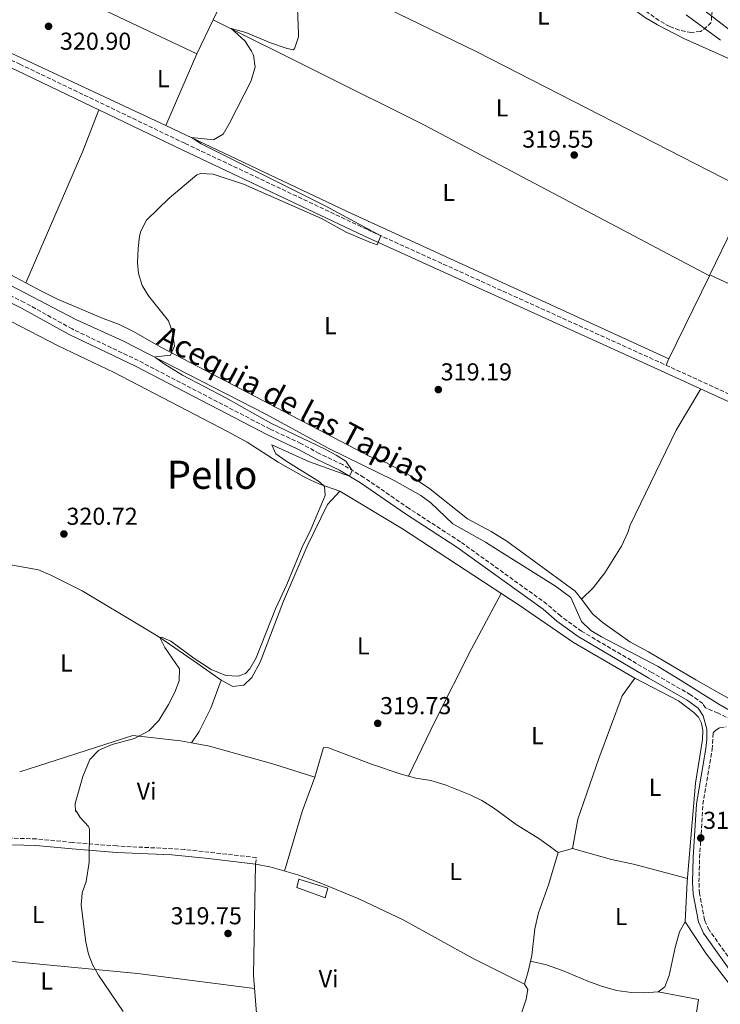
# Model space of a CAD drawing. Units: metres. Extents: x 594055 to 597507, y 4710563 to 4712921.
# Drawn here: x 596050 to 596337, y 4711194 to 4711596 of the extents above; entities that cross this region are included whole.
import ezdxf
from ezdxf.enums import TextEntityAlignment as Align

# ---------------------------------------------------------------- set-up
doc = ezdxf.new("R2010")
doc.units = ezdxf.units.M
doc.header["$MEASUREMENT"] = 0
doc.linetypes.add('DGN Style 3', pattern=[2.435890702152634, 1.739921930109024, -0.6959687720436097])
for name, color, linetype, lineweight in [('Acequia sin especificar', 4, 'Continuous', 0), ('Camino', 7, 'DGN Style 3', 0), ('Cauce permanente', 151, 'Continuous', 13), ('Cauce permanente (área)', 142, 'Continuous', 13), ('Chamizo-cobertizo', 1, 'Continuous', 0), ('Cota de punto acotado terreno', 7, 'Continuous', 0), ('Curva de nivel intermedia', 30, 'Continuous', 0), ('Embalse', 142, 'Continuous', 13), ('Etiqueta de uso rústico', 92, 'Continuous', 0), ('Línea de cambio de uso (parcela vista)', 92, 'Continuous', 0), ('Margen derecho', 7, 'Continuous', 0), ('Punto acotado terreno (símbolo)', 7, 'Continuous', 0), ('Texto de Canal-acequia (área)', 4, 'Continuous', 0), ('Texto de Área (paraje) menor', 7, 'Continuous', 0), ('Zona arbolada', 92, 'DGN Style 3', 0)]:
    doc.layers.add(name, color=color, linetype=linetype, lineweight=lineweight)
doc.styles.add('Style-Arial', font='arial.ttf')

# ---------------------------------------------------------------- blocks, each defined once
blk = doc.blocks.new('5PATER')
at = {"layer": 'Embalse', "linetype": 'Continuous', "lineweight": 0}
h = blk.add_hatch(color=51, dxfattribs=at)
edge = h.paths.add_edge_path()
edge.add_ellipse((0, 0), major_axis=(-0.1095731443231308, -0.1110710700762829), ratio=0.9994222409660317, start_angle=0, end_angle=360)

msp = doc.modelspace()

# ---------------------------------------------------------------- linework, layer by layer
at = {"layer": 'Acequia sin especificar', "color": 4, "linetype": 'Continuous', "lineweight": 0, "extrusion": (-0.02451858562080689, -0.05896280024693844, 0.9979590307954506), "elevation": -292105.718374371, "flags": 128}
msp.add_lwpolyline([(-1258619.558252749, 4570017.558926776), (-1258523.559824157, 4570010.981776344), (-1258392.049237854, 4569998.767068396)], dxfattribs=at)
at = {"layer": 'Acequia sin especificar', "color": 4, "linetype": 'Continuous', "lineweight": 0, "extrusion": (0.002796176752523419, 0.005729537222226536, 0.9999796766928756), "elevation": 28980.94287513305, "flags": 128}
msp.add_lwpolyline([(596329.1171559059, 4711403.275267227), (596345.6277624543, 4711437.105822519)], dxfattribs=at)
at = {"layer": 'Acequia sin especificar', "color": 4, "linetype": 'Continuous', "lineweight": 0, "extrusion": (0.0571721832654307, 0.1172029755823595, 0.9914609442511112), "elevation": 586610.6099828909, "flags": 128}
msp.add_lwpolyline([(1529664.741876146, -4457553.005968094), (1529664.741876146, -4457553.466076776)], dxfattribs=at)
at = {"layer": 'Acequia sin especificar', "color": 4, "linetype": 'Continuous', "lineweight": 0, "extrusion": (0.002355827086392624, -0.00757026990174377, 0.9999685700522561), "elevation": -33943.5901459502, "flags": 128}
msp.add_lwpolyline([(596329.9339742236, 4711370.031715923), (596513.2260099374, 4711284.40926242), (596496.8766207258, 4711247.618208176)], dxfattribs=at)
at = {"layer": 'Acequia sin especificar', "color": 4, "linetype": 'Continuous', "lineweight": 0}
for points in [[(596129.2699999996, 4711596.25, 320.0899999999965), (596144.6699999999, 4711628.050000001, 320.1499999999942), (596237.0300000003, 4711583.17, 319.7299999999959), (596348.8499999996, 4711525.82, 318.5899999999965)], [(596029.8300000001, 4711590.289999999, 321.7899999999936), (596049.1900000004, 4711617.01, 320.9900000000052), (596122.5099999999, 4711582.289999999, 320.5099999999948), (596129.2699999996, 4711596.25, 320.0899999999965)], [(596029.8300000001, 4711590.289999999, 321.7899999999936), (596109.9100000003, 4711553.01, 320.2299999999959), (596184.0300000003, 4711517.890000001, 319.3899999999995), (596315.5499999998, 4711457.57, 318.7299999999959), (596332.1399999997, 4711491.58, 318.8899999999995)], [(596040.1100000005, 4711490.850000001, 320.9900000000052), (596073.0700000003, 4711473.730000001, 320.929999999993), (596092.2699999996, 4711465.01, 320.8099999999977), (596151.0300000003, 4711434.850000001, 320.0899999999965), (596176.1900000004, 4711421.01, 319.9700000000012), (596203.2300000006, 4711407.810000001, 319.6699999999983), (596214.1900000004, 4711401.730000001, 319.5500000000029), (596218.2300000006, 4711398.77, 319.3699999999953), (596227.2300000006, 4711390.130000001, 319.25), (596240.5499999998, 4711382.609999999, 318.9499999999971), (596246.2300000006, 4711379.09, 318.9499999999971), (596269.1500000004, 4711364.609999999, 318.9499999999971), (596275.5099999999, 4711359.970000001, 318.5899999999965), (596279.8300000001, 4711350.130000001, 318.4700000000012), (596283.6299999999, 4711346.529999999, 318.4700000000012), (596288.0300000003, 4711343.890000001, 318.4700000000012), (596311.1900000004, 4711331.730000001, 318.4100000000035), (596320.3499999996, 4711326.210000001, 318.3500000000058), (596336.0300000003, 4711316.369999999, 317.8099999999977), (596371.79, 4711295.730000001, 317.6900000000023)], [(596040.1900000004, 4711374.449999999, 320.6300000000047), (596057.75, 4711371.25, 320.6300000000047), (596062.8300000001, 4711369.09, 320.6300000000047), (596075.6699999999, 4711362.77, 320.6300000000047), (596101.1100000005, 4711347.49, 320.4499999999971), (596107.3899999997, 4711343.65, 320.3899999999995), (596122.8300000001, 4711333.01, 320.3899999999995), (596132.4699999997, 4711326.130000001, 320.0299999999988), (596137.3099999996, 4711323.65, 319.7899999999936), (596141.79, 4711324.210000001, 319.6699999999983), (596145.0700000003, 4711327.25, 319.5500000000029), (596148.3899999997, 4711333.49, 319.6100000000006), (596157.9900000002, 4711358.529999999, 319.4900000000052), (596167.6299999999, 4711381.01, 319.3699999999953), (596175.9900000002, 4711398.050000001, 319.1900000000023), (596181.0700000003, 4711403.49, 319.25), (596206.6299999999, 4711388.050000001, 319.1300000000047), (596254.3499999996, 4711356.850000001, 319.0099999999948), (596276.5899999999, 4711341.65, 318.8899999999995), (596301.5899999999, 4711327.01, 318.5899999999965), (596319.5499999998, 4711317.730000001, 318.2899999999936), (596325.79, 4711313.01, 318.0500000000029), (596327.6699999999, 4711311.01, 317.9900000000052), (596328.9100000003, 4711308.609999999, 317.929999999993), (596329.4699999997, 4711305.57, 317.929999999993), (596329.3499999996, 4711301.970000001, 317.929999999993), (596326.4299999997, 4711284.130000001, 317.8699999999953), (596323.0199999996, 4711243.810000001, 317.5099999999948), (596322.2199999997, 4711227.41, 317.2700000000041), (596330.9800000006, 4711214.210000001, 317.0299999999988), (596344.5800000001, 4711196.369999999, 317.0299999999988)], [(596146.9000000004, 4711173.33, 319.5399999999936), (596147.7400000002, 4711175.01, 319.5399999999936), (596147.1399999997, 4711188.289999999, 319.5399999999936), (596145.7000000002, 4711205.57, 319.5399999999936), (596146.5499999998, 4711251.01, 319.5399999999936), (596152.3499999996, 4711249.810000001, 319.6000000000058), (596163.9100000003, 4711246.529999999, 319.6000000000058), (596172.5800000001, 4711243.41, 319.6000000000058), (596188.8600000005, 4711236.77, 319.4199999999983), (596206.8600000005, 4711228.130000001, 319.0599999999977), (596235.5800000001, 4711212.369999999, 319), (596256.54, 4711201.890000001, 318.7599999999948), (596257.9400000004, 4711199.65, 318.6999999999971), (596257.2199999997, 4711195.730000001, 318.6399999999995), (596255.3399999999, 4711189.970000001, 318.6399999999995), (596251.9000000004, 4711181.09, 318.6399999999995), (596249.1399999997, 4711175.41, 318.6199999999953)]]:
    msp.add_polyline3d(points, dxfattribs=at)
at = {"layer": 'Camino', "color": 7, "linetype": 'DGN Style 3', "lineweight": 0}
for points in [[(595810.449999999, 4711587.710000001, 323.8300000000019), (595811.39, 4711587.730000001, 324.3699999999955), (595815.390000001, 4711589.01, 324.429999999993), (595824.4300000002, 4711593.810000001, 324.6100000000005), (595828.449999999, 4711596.790000002, 324.6300000000048), (595846.7100000003, 4711611.890000001, 324.1300000000047), (595862.1199999996, 4711623.710000001, 323.7899999999937), (595871.350000001, 4711629.730000002, 323.6499999999943), (595875.9200000019, 4711631.76, 323.6600000000035), (595883.6700000013, 4711633.800000003, 323.5899999999965), (595888.1900000009, 4711634.450000001, 323.5299999999989), (595902.4299999991, 4711635.250000001, 323.4100000000035), (595912.629999998, 4711636.130000002, 323.1100000000007), (595921.229999999, 4711635.890000002, 323.1100000000007), (595926.1399999998, 4711634.870000001, 323.0000000000002), (595930.8599999984, 4711633.180000001, 322.8699999999953), (595982.4299999983, 4711609.41, 322.570000000007), (596050.1599999988, 4711578.090000001, 321.6100000000006), (596117.7699999985, 4711545.650000001, 320.729999999996), (596192.2800000005, 4711510.430000001, 320.1100000000005), (596312.1099999986, 4711456.050000002, 319.3899999999994), (596353.0300000003, 4711437.340000001, 318.6199999999953)], [(596347.760000002, 4711306.720000002, 317.979999999996), (596335.7099999998, 4711312.770000001, 317.9199999999982), (596330.6099999992, 4711314.84, 317.979999999996), (596329.4699999993, 4711316.600000001, 318.0399999999936), (596324.449999999, 4711320.24, 318.2200000000011), (596308.6499999985, 4711329.320000002, 318.7899999999937), (596279.8700000006, 4711346.220000002, 318.8200000000071), (596271.3299999977, 4711352.410000001, 318.8200000000071), (596265.7300000008, 4711357.300000002, 318.9400000000024), (596230.3700000002, 4711382.78, 319.6600000000036), (596209.3599999995, 4711396.380000002, 319.7799999999989), (596190.8900000004, 4711409.080000003, 320.0299999999989), (596182.1399999995, 4711414.350000001, 320.020000000004), (596172.6199999999, 4711418.86, 320.0800000000019), (596165.0899999995, 4711423.020000001, 320.1999999999972), (596152.579999997, 4711428.800000001, 320.1999999999972), (596098.5799999973, 4711456.890000002, 320.7500000000001), (596071.5499999995, 4711469.810000001, 320.8600000000005), (596052.0000000006, 4711480.690000001, 321.1600000000034), (596019.3799999983, 4711496.570000002, 321.5899999999966)], [(596346.8099999975, 4711203.390000002, 317.6600000000034), (596331.9899999984, 4711224.069999999, 317.5500000000029), (596330.1700000011, 4711228.119999999, 317.4999999999999), (596328.109999998, 4711238.950000001, 317.3800000000046), (596327.8900000012, 4711243.67, 317.3500000000059), (596328.1499999983, 4711253.529999999, 317.3800000000046), (596329.4899999971, 4711275.350000001, 317.6300000000048), (596333.249999999, 4711297.930000001, 317.8600000000006), (596333.6800000003, 4711304.609999999, 317.979999999996), (596334.7499999988, 4711305.810000002, 317.9199999999982), (596336.4699999976, 4711306.770000001, 317.9199999999982), (596338.9899999988, 4711307.090000001, 317.979999999996)], [(596146.550000001, 4711251.01, 319.7100000000065), (596146.8700000006, 4711253.650000002, 319.7100000000065), (596117.5399999983, 4711256.990000002, 319.5800000000018), (596089.7899999986, 4711258.390000001, 319.8300000000017), (596071.7399999973, 4711259.820000002, 320.4299999999931), (596056.9400000003, 4711261.27, 320.4499999999971), (596041.9099999988, 4711261.689999999, 320.5800000000017), (596031.1000000016, 4711262.51, 320.6399999999995), (596001.3500000014, 4711265.660000001, 320.7400000000052), (595954.6099999994, 4711271.970000002, 321.1300000000048), (595948.23, 4711272.560000001, 321.1600000000034), (595938.23, 4711272.380000001, 321.8099999999979)]]:
    msp.add_polyline3d(points, dxfattribs=at)
at = {"layer": 'Cauce permanente', "color": 151, "linetype": 'Continuous', "lineweight": 13}
msp.add_polyline3d([(596344.5099999999, 4711589.01, 312.820000000007), (596314.9800000006, 4711611.789999999, 312.820000000007)], dxfattribs=at)
at = {"layer": 'Cauce permanente (área)', "color": 142, "linetype": 'Continuous', "lineweight": 13, "elevation": 312.8200000000065, "flags": 128}
msp.add_lwpolyline([(596314.9800000006, 4711611.789999999), (596344.5099999999, 4711589.01)], dxfattribs=at)
at = {"layer": 'Chamizo-cobertizo', "color": 1, "linetype": 'Continuous', "lineweight": 0}
msp.add_polyline3d([(596176.1799999997, 4711241.09, 321.5200000000041), (596175.0599999996, 4711237.17, 321.4600000000065), (596163.4600000001, 4711241.41, 321.6999999999971), (596164.3099999996, 4711244.77, 321.5800000000018)], close=True, dxfattribs=at)
msp.add_polyline3d([(596175.0599999996, 4711237.17, 321.4600000000065), (596163.4600000001, 4711241.41, 321.6999999999971), (596164.3099999996, 4711244.77, 321.5800000000018), (596176.1799999997, 4711241.09, 321.5200000000041), (596175.0599999996, 4711237.17, 321.4600000000065)], dxfattribs=at)
at = {"layer": 'Curva de nivel intermedia', "color": 30, "linetype": 'Continuous', "lineweight": 0, "flags": 128}
for points, elevation in [([(596115.5100000009, 4711330.770000001), (596109.4400000002, 4711339.489999999), (596107.3900000006, 4711343.649999999), (596108.040000001, 4711343.740000002), (596111.860000001, 4711342.119999998), (596121.2700000011, 4711335.249999999), (596128.35, 4711330.529999998), (596134.3899999993, 4711328.109999998), (596139.3899999994, 4711327.810000001), (596142.5099999999, 4711328.929999998), (596144.2500000009, 4711330.849999999), (596146.8300000003, 4711335.31), (596154.6700000013, 4711355.42), (596159.3600000008, 4711365.359999999), (596165.5900000002, 4711380.529999999), (596169.1100000006, 4711387.81), (596174.9900000015, 4711401.730000001), (596174.7099999997, 4711405.329999999), (596172.7400000006, 4711407.24), (596158.9200000004, 4711415.850000001), (596154.8700000005, 4711418.77), (596153.2300000018, 4711422.369999997), (596168.6300000001, 4711415.49), (596184.9100000011, 4711409.569999999), (596186.1200000005, 4711411.949999999), (596183.4699999995, 4711415.81), (596179.5700000012, 4711418.239999999), (596175.0899999997, 4711420.67), (596152.7900000016, 4711431.329999999), (596134.4699999997, 4711441.659999999), (596116.7100000012, 4711450.849999999), (596109.6100000001, 4711455.29), (596105.8000000013, 4711458.07), (596105.7099999997, 4711458.399999999), (596111.7900000017, 4711459.09), (596113.4300000002, 4711462.769999999), (596112.6499999999, 4711468.490000002), (596110.9900000015, 4711473.17), (596102.7600000015, 4711483.289999997), (596100.2000000001, 4711487.630000001), (596098.7100000014, 4711492.449999999), (596098.3100000012, 4711496.810000001), (596098.5300000003, 4711502.759999998), (596099.1500000017, 4711507.73), (596099.620000001, 4711509.849999999), (596101.9099999999, 4711514.289999999), (596111.280000002, 4711523.230000001), (596122.5899999999, 4711532.770000001), (596124.0899999996, 4711533.430000001), (596129.1900000003, 4711533.09), (596141.5900000011, 4711529.010000001), (596173.5900000001, 4711514.929999999), (596183.8700000017, 4711509.32), (596193.2700000008, 4711505.250000001), (596196.2700000004, 4711504.210000001), (596197.8400000016, 4711507.91), (596175.0300000017, 4711520.13), (596124.3100000009, 4711545.570000002), (596120.3400000012, 4711548.07), (596129.3899999993, 4711547.17), (596133.3099999997, 4711549.489999999), (596135.9100000014, 4711553.970000001), (596144.6300000009, 4711571.060000001), (596146.380000001, 4711576.800000001), (596145.7100000005, 4711581.81), (596144.9200000014, 4711583.449999998), (596142.1100000018, 4711587.57), (596136.5199999994, 4711592.630000001), (596142.6000000014, 4711591.05), (596152.6700000009, 4711586.850000001), (596159.0299999999, 4711584.689999999), (596161.8700000008, 4711583.970000002), (596162.5300000003, 4711584.349999999), (596164.0700000003, 4711589.329999999), (596164.0900000005, 4711590.569999999), (596163.63, 4711604.340000001)], 319.9999999999999), ([(596336.6300000007, 4711587.890000001), (596322.5900000016, 4711598.209999999)], 315.0000000000001), ([(596092.4599999996, 4711190.77), (596082.35, 4711205.570000002), (596079.9400000003, 4711209.970000001), (596078.2999999997, 4711214.21), (596077.2200000001, 4711219.09), (596075.2000000017, 4711234.179999999), (596075.6300000009, 4711239.189999998), (596077.3499999997, 4711243.890000001), (596078.4699999995, 4711251.73), (596078.7100000009, 4711265.25), (596078.2900000007, 4711266.350000001), (596074.7900000005, 4711270.050000002), (596073.1900000002, 4711272.77), (596072.9500000009, 4711272.529999998), (596072.8000000011, 4711275.720000001), (596075.9500000007, 4711286.849999999), (596078.8499999995, 4711293.809999999), (596082.35, 4711297.41), (596083.3700000013, 4711298.009999999), (596087.9900000015, 4711299.890000001), (596097.0300000005, 4711302.289999999), (596102.9100000013, 4711305.409999999), (596107.070000001, 4711309.730000001), (596110.9600000002, 4711316.230000001), (596113.5199999994, 4711321.3), (596115.3099999998, 4711325.970000001), (596115.5100000009, 4711330.770000001)], 319.9999999999999)]:
    msp.add_lwpolyline(points, dxfattribs=dict(at, elevation=elevation))
at = {"layer": 'Línea de cambio de uso (parcela vista)', "color": 92, "linetype": 'Continuous', "lineweight": 0, "extrusion": (0.001488063604104122, 0.003457976375266072, 0.9999929140079435), "elevation": 17500.17618810375, "flags": 128}
msp.add_lwpolyline([(596121.3729533812, 4711549.944304636), (596108.7727887633, 4711520.664129576)], dxfattribs=at)
at = {"layer": 'Línea de cambio de uso (parcela vista)', "color": 92, "linetype": 'Continuous', "lineweight": 0, "extrusion": (0.1236773778785825, -0.0553351542777555, 0.9907784449119468), "elevation": -186674.7333718151, "flags": 128}
msp.add_lwpolyline([(4544163.302148174, 1367420.344217845), (4544145.180338001, 1367419.458556483), (4544086.535302942, 1367418.794310461)], dxfattribs=at)
at = {"layer": 'Línea de cambio de uso (parcela vista)', "color": 92, "linetype": 'Continuous', "lineweight": 0, "flags": 128}
for points, elevation in [([(596315.5499999998, 4711457.57), (596314.4100000003, 4711454.99)], 318.5899999999965), ([(596120.4299999997, 4711300.57), (596120.4321999997, 4711300.573200001)], 320.070000000007), ([(596276.2199999997, 4711257.33), (596270.3399999999, 4711255.730000001)], 318.3300000000018)]:
    msp.add_lwpolyline(points, dxfattribs=dict(at, elevation=elevation))
at = {"layer": 'Línea de cambio de uso (parcela vista)', "color": 92, "linetype": 'Continuous', "lineweight": 0, "extrusion": (0.002491320724540229, -0.007741846121971296, 0.9999669280229578), "elevation": -34669.1193517947, "flags": 128}
msp.add_lwpolyline([(596117.7850580185, 4711173.357188623), (596113.1828145017, 4711174.194054388), (596093.7027254741, 4711176.354078434), (596047.4628689822, 4711161.473632488)], dxfattribs=at)
at = {"layer": 'Línea de cambio de uso (parcela vista)', "color": 92, "linetype": 'Continuous', "lineweight": 0, "extrusion": (-0.0344493278321976, 0.01269703797290788, 0.999325787237888), "elevation": 39601.13684983287, "flags": 128}
msp.add_lwpolyline([(-4626720.751226412, -1069182.141055748), (-4626746.175170233, -1069183.775277482), (-4626761.09581365, -1069183.775277482)], dxfattribs=at)
at = {"layer": 'Línea de cambio de uso (parcela vista)', "color": 92, "linetype": 'Continuous', "lineweight": 0}
for points in [[(595891.1500000004, 4711620.050000001, 322.9100000000035), (595896.75, 4711604.930000001, 323.0299999999988), (595902.2300000006, 4711585.57, 323.0899999999965), (595906.3499999996, 4711574.210000001, 323.0899999999965), (595911.2699999996, 4711562.609999999, 322.9100000000035), (595913.6699999999, 4711558.050000001, 322.8500000000058), (595917.0300000003, 4711553.49, 322.8500000000058), (595918.2300000006, 4711552.850000001, 322.8500000000058), (595935.5899999999, 4711547.65, 322.6100000000006), (595962.5899999999, 4711537.970000001, 322.3699999999953), (595968.7100000001, 4711535.09, 322.070000000007), (595983.8300000001, 4711528.930000001, 321.8300000000018), (595989.75, 4711525.57, 321.8300000000018), (595995.1100000005, 4711522.050000001, 321.7700000000041), (596006.2699999996, 4711516.449999999, 321.2899999999936), (596026.4699999997, 4711502.77, 321.2899999999936), (596040.2699999996, 4711495.17, 321.3500000000058), (596052.5599999996, 4711488.649900001, 320.9618999999948)], [(596296.75, 4711605.890000001, 318.7700000000041), (596300.4299999997, 4711601.17, 318.9499999999971), (596305.6299999999, 4711597.33, 319.0099999999948), (596310.8700000001, 4711594.130000001, 318.9499999999971), (596321.75, 4711588.609999999, 318.9499999999971), (596352.1900000004, 4711574.930000001, 318.6499999999942), (596358.1500000004, 4711571.57, 318.6499999999942), (596361.6699999999, 4711567.41, 318.7100000000065), (596362.1100000005, 4711563.41, 318.8300000000018), (596361.3499999996, 4711556.529999999, 318.8300000000018), (596357.6699999999, 4711543.890000001, 318.7700000000041)], [(596181.0700000003, 4711403.49, 320.3699999999953), (596172.4699999997, 4711406.449999999, 320.25), (596167.1500000004, 4711408.930000001, 320.1300000000047), (596155.79, 4711415.33, 320.1300000000047), (596143.1100000005, 4711423.49, 320.25), (596135.1500000004, 4711427.890000001, 320.25), (596088.75, 4711451.970000001, 320.429999999993), (596065.9100000003, 4711462.850000001, 320.429999999993), (596030.9500000002, 4711480.850000001, 320.4900000000052), (595999.2300000006, 4711495.09, 320.7299999999959), (595987.1500000004, 4711499.970000001, 320.7299999999959), (595981.0300000003, 4711501.57, 320.7299999999959), (595969.75, 4711501.890000001, 320.6699999999983)], [(596052.5599999996, 4711488.649900001, 320.9618999999948), (596059.2699999996, 4711485.09, 320.75), (596065.5899999999, 4711482.050000001, 320.75), (596084.3099999996, 4711474.050000001, 320.2700000000041), (596090.5099999999, 4711471.730000001, 320.2100000000065), (596096.4299999997, 4711468.850000001, 320.1499999999942), (596108.0700000003, 4711462.210000001, 320.1499999999942), (596193.2300000006, 4711417.65, 319.429999999993), (596199.8300000001, 4711415.17, 319.3699999999953), (596209.9500000002, 4711409.730000001, 319.3699999999953), (596217.8700000001, 4711404.369999999, 319.3099999999977), (596233.1900000004, 4711392.130000001, 319.3099999999977), (596242.8700000001, 4711387.01, 319.1300000000047), (596249.2699999996, 4711383.01, 319.1300000000047), (596277.3099999996, 4711362.609999999, 318.9499999999971), (596279.8103999998, 4711359.340299999, 318.9499999999971)], [(596279.8103999998, 4711359.340299999, 318.9499999999971), (596284.6299999999, 4711363.890000001, 318.8300000000018), (596289.3899999997, 4711370.130000001, 318.8300000000018), (596296.1900000004, 4711380.930000001, 318.7100000000065), (596298.8300000001, 4711386.609999999, 318.7100000000065), (596299.79, 4711389.57, 318.6499999999942), (596318.5899999999, 4711428.449999999, 318.3500000000058), (596328.6500000004, 4711445.300000001, 319.0500000000029)], [(596247.0199999996, 4711361.640000001, 318.8699999999953), (596234.8300000001, 4711339.01, 318.9900000000052), (596219.9900000002, 4711309.57, 319.1699999999983), (596209.1399999997, 4711286.92, 319.1699999999983)], [(596279.8103999998, 4711359.340299999, 318.9499999999971), (596284.4699999997, 4711353.25, 318.9499999999971), (596288.7100000001, 4711349.65, 318.9499999999971), (596299.6699999999, 4711341.890000001, 318.8300000000018), (596307.2300000006, 4711337.730000001, 318.8300000000018), (596326.5499999998, 4711326.289999999, 318.0500000000029), (596340.1202999996, 4711318.681, 317.879700000005)], [(596120.4321999997, 4711300.573200001, 320.070000000007), (596123.5099999999, 4711305.17, 320.0099999999948), (596128.2300000006, 4711314.689999999, 320.0099999999948), (596132.4699999997, 4711326.130000001, 320.0099999999948)], [(596276.2199999997, 4711257.33, 318.3300000000018), (596278.3899999997, 4711269.41, 318.2700000000041), (596286.9500000002, 4711294.130000001, 318.2700000000041), (596296.5099999999, 4711319.810000001, 318.4499999999971), (596301.5899999999, 4711327.01, 318.570000000007)], [(596170.75, 4711286.529999999, 319.5299999999988), (596154.0700000003, 4711291.890000001, 319.7700000000041), (596127.7100000001, 4711299.25, 319.8899999999995), (596120.4321999997, 4711300.573200001, 319.9268000000012)], [(596170.75, 4711286.529999999, 319.6499999999942), (596174.3499999996, 4711298.689999999, 319.1699999999983), (596176.4299999997, 4711298.529999999, 319.0500000000029), (596193.9900000002, 4711291.810000001, 319.0500000000029), (596206.1100000005, 4711287.730000001, 319.0500000000029), (596212.0700000003, 4711286.130000001, 319.0500000000029), (596218.2699999996, 4711285.17, 319.0500000000029), (596224.0300000003, 4711283.33, 318.9900000000052), (596234.3499999996, 4711279.25, 318.8699999999953), (596239.1500000004, 4711276.930000001, 318.8099999999977), (596243.9100000003, 4711273.970000001, 318.8099999999977), (596253.1100000005, 4711267.17, 318.8099999999977), (596262.8700000001, 4711261.17, 318.8099999999977), (596270.3399999999, 4711255.730000001, 318.6300000000047)], [(596323.1299999999, 4711245.08, 317.9100000000035), (596301.1399999997, 4711250.930000001, 318.2100000000065), (596292.0999999996, 4711252.850000001, 318.2100000000065), (596276.2199999997, 4711257.33, 318.3300000000018)], [(596270.3399999999, 4711255.730000001, 318.6300000000047), (596266.3799999999, 4711242.529999999, 318.6300000000047), (596262.2999999998, 4711231.09, 318.570000000007), (596260.8200000003, 4711224.449999999, 318.570000000007), (596259.5, 4711213.65, 318.6300000000047), (596258.0599999996, 4711207.09, 318.6300000000047), (596256.54, 4711201.890000001, 318.75)], [(596311.1799999997, 4711198.689999999, 317.7299999999959), (596313.9800000006, 4711200.850000001, 317.6100000000006), (596315.6600000003, 4711205.41, 317.6100000000006), (596318.1799999997, 4711216.930000001, 317.4900000000052), (596319.9400000004, 4711223.33, 317.429999999993), (596322.2199999997, 4711227.41, 317.429999999993)], [(596146.1600000003, 4711200.050000001, 319.4100000000035), (596098.2599999999, 4711206.210000001, 319.3500000000058), (596036.7800000003, 4711212.050000001, 320.0099999999948), (595978.79, 4711218.529999999, 320.7299999999959), (595965.4699999997, 4711218.77, 320.9700000000012)], [(596259, 4711211.350000001, 317.9700000000012), (596265.5, 4711209.810000001, 317.7299999999959), (596272.1399999997, 4711207.49, 317.7299999999959), (596282.4600000001, 4711203.09, 317.7299999999959), (596288.0599999996, 4711201.01, 317.8500000000058), (596294.1799999997, 4711199.33, 317.8500000000058), (596300.2599999999, 4711198.449999999, 317.8500000000058), (596305.2999999998, 4711198.289999999, 317.8500000000058), (596311.1799999997, 4711198.689999999, 317.7299999999959)], [(596379.2000000002, 4711112.07, 316.6499999999942), (596374.0999999996, 4711111.57, 316.6499999999942), (596363.2199999997, 4711111.49, 316.6499999999942), (596350.6200000001, 4711112.210000001, 316.6499999999942), (596350.5800000001, 4711121.01, 316.6499999999942), (596318.4199999999, 4711126.609999999, 317.0099999999948), (596322.9400000004, 4711164.449999999, 317.25), (596327.7400000002, 4711195.57, 317.6100000000006), (596311.1799999997, 4711198.689999999, 318.0899999999965)]]:
    msp.add_polyline3d(points, dxfattribs=at)
at = {"layer": 'Margen derecho', "color": 7, "linetype": 'Continuous', "lineweight": 0}
for points in [[(595823.1900000018, 4711587.330000001, 324.6999999999972), (595823.109999999, 4711589.17, 324.6999999999972), (595823.9699999974, 4711590.200000001, 324.5800000000019), (595830.2399999971, 4711594.51, 324.6300000000048), (595848.5199999987, 4711609.630000001, 324.1300000000047), (595863.7899999993, 4711621.340000002, 323.7899999999937), (595872.7399999968, 4711627.180000001, 323.6499999999943), (595876.8799999986, 4711629.01, 323.6600000000035), (595884.2500000002, 4711630.960000002, 323.5899999999965), (595888.4799999992, 4711631.570000002, 323.5299999999989), (595902.6399999991, 4711632.36, 323.4100000000035), (595912.7199999975, 4711633.230000001, 323.1100000000007), (595920.8899999993, 4711633, 323.1100000000007), (595925.3500000007, 4711632.07, 323.0000000000002), (595929.7600000007, 4711630.500000001, 322.8699999999953), (595981.219999999, 4711606.779999999, 322.570000000007), (596048.9200000005, 4711575.470000001, 321.6100000000006), (596116.5199999991, 4711543.029999999, 320.729999999996), (596191.0599999978, 4711507.800000001, 320.1100000000005), (596310.9100000005, 4711453.41, 319.3899999999994), (596351.8199999988, 4711434.699999999, 318.6199999999953)], [(596344.6499999984, 4711201.920000001, 317.6600000000034), (596329.7199999974, 4711222.76, 317.5500000000029), (596327.6599999988, 4711227.33, 317.4999999999999), (596325.5100000007, 4711238.650000001, 317.3800000000046), (596325.2800000005, 4711243.640000001, 317.3500000000059), (596325.5399999976, 4711253.650000002, 317.3800000000046), (596326.8999999987, 4711275.65, 317.6300000000048), (596330.6700000018, 4711298.290000001, 317.8600000000006), (596331.0699999996, 4711301.970000002, 317.979999999996), (596331.0699999996, 4711306.210000002, 317.979999999996), (596329.6299999979, 4711311.570000002, 317.979999999996), (596327.5499999992, 4711314.770000001, 318.0399999999936), (596323.0299999998, 4711318.050000002, 318.2200000000011), (596307.3399999987, 4711327.070000002, 318.7899999999937), (596278.4400000002, 4711344.029999999, 318.8200000000071), (596269.7099999995, 4711350.37, 318.8200000000071), (596264.109999998, 4711355.25, 318.9400000000024), (596228.8900000006, 4711380.619999999, 319.6600000000036), (596207.9099999989, 4711394.210000001, 319.7799999999989), (596189.4699999987, 4711406.880000004, 320.0299999999989), (596180.9100000003, 4711412.050000003, 320.020000000004), (596171.4299999987, 4711416.529999999, 320.0800000000019), (596163.9099999993, 4711420.689999999, 320.1999999999972), (596151.4299999981, 4711426.449999999, 320.1999999999972), (596097.4200000018, 4711454.550000002, 320.7500000000001), (596070.3500000014, 4711467.490000002, 320.8600000000005), (596050.7899999992, 4711478.37, 321.1600000000034), (596018.2100000014, 4711494.230000001, 321.5899999999966)], [(595939.1099999984, 4711269.730000001, 321.8099999999979), (595943.2700000001, 4711269.890000001, 321.3899999999995), (595949.4699999985, 4711269.810000002, 321.1499999999942), (595963.8299999972, 4711268.130000002, 321.0899999999965), (596001.0300000017, 4711263.02, 320.7400000000052), (596030.859999998, 4711259.860000002, 320.6399999999995), (596041.7800000013, 4711259.029999999, 320.5800000000017), (596056.7699999983, 4711258.620000001, 320.4499999999971), (596071.5100000014, 4711257.17, 320.4299999999931), (596089.6299999976, 4711255.730000001, 319.8300000000017), (596112.3700000006, 4711254.720000001, 319.6199999999953), (596127.3099999983, 4711253.340000001, 319.5500000000029), (596146.550000001, 4711251.01, 319.7100000000065)]]:
    msp.add_polyline3d(points, dxfattribs=at)
at = {"layer": 'Zona arbolada', "color": 92, "linetype": 'DGN Style 3', "lineweight": 0}
msp.add_polyline3d([(596333.2300000006, 4711600.050000001, 321.1699999999983), (596332.9100000003, 4711595.09, 320.9900000000052), (596329.1699999999, 4711591.789999999, 320.6100000000006), (596328.4699999997, 4711591.49, 320.570000000007), (596324.7100000001, 4711591.01, 320.3899999999995), (596319.8399999999, 4711591.99, 320.2599999999948), (596315.9100000003, 4711593.49, 320.1499999999942), (596311.5599999996, 4711595.960000001, 319.929999999993), (596301.5899999999, 4711603.01, 319.6699999999983)], dxfattribs=at)
msp.add_polyline3d([(596333.2300000006, 4711600.050000001, 321.1699999999983), (596332.9100000003, 4711595.09, 320.9900000000052), (596329.1699999999, 4711591.789999999, 320.6100000000006), (596328.4699999997, 4711591.49, 320.570000000007), (596324.7100000001, 4711591.01, 320.3899999999995), (596319.8399999999, 4711591.99, 320.2599999999948), (596315.9100000003, 4711593.49, 320.1499999999942), (596311.5599999996, 4711595.960000001, 319.929999999993), (596301.5899999999, 4711603.01, 319.6699999999983)], dxfattribs=at)

# ---------------------------------------------------------------- block references
at = {"layer": 'Punto acotado terreno (símbolo)', "color": 7, "linetype": 'Continuous', "lineweight": 0, "xscale": 10, "yscale": 10, "zscale": 10}
for p in [(596061.9099999992, 4711593.570000002, 320.8999999999946), (596276.8700000009, 4711540.930000001, 319.5500000000034), (596221.3099999988, 4711445.01, 319.1900000000028), (596068.19, 4711385.970000003, 320.7200000000012), (596196.5100000016, 4711308.53, 319.7299999999968), (596328.6199999999, 4711261.650000001, 317.4799999999964), (596135.3000000012, 4711222.609999999, 319.7500000000005)]:
    msp.add_blockref('5PATER', p, dxfattribs=at)

# ---------------------------------------------------------------- texts
at = {"layer": 'Cota de punto acotado terreno', "color": 7, "linetype": 'Continuous', "lineweight": 0, "style": 'Style-Arial'}
for s, p in [('320.90', (596066.579999999, 4711583.980000001, 320.8999999999942)), ('319.55', (596255.6100000005, 4711543.939999999, 319.5500000000029)), ('319.19', (596222.2700000001, 4711448.76, 319.1900000000023)), ('320.72', (596069.2199999987, 4711389.720000001, 320.7200000000012)), ('319.73', (596197.4699999985, 4711312.28, 319.7299999999959)), ('317.48', (596329.5900000005, 4711265.399999999, 317.4799999999959)), ('319.75', (596111.8200000012, 4711226.359999998, 319.75))]:
    msp.add_text(s, height=7.000000000000002, dxfattribs=at).set_placement(p)
at = {"layer": 'Etiqueta de uso rústico', "color": 92, "linetype": 'Continuous', "lineweight": 0, "style": 'Style-Arial'}
for s, p in [('L', (596264.2614203793, 4711597.800010001, 319.3300000000018)), ('L', (596108.7914203769, 4711572.140010001, 320.8099999999977)), ('L', (596247.381420377, 4711560.200010001, 319.4100000000035)), ('L', (596225.541420377, 4711525.64001, 319.5500000000029)), ('L', (596177.1814203789, 4711471.16001, 319.7100000000065)), ('L', (596190.6214203791, 4711340.200010001, 319.7100000000065)), ('L', (596069.2214203819, 4711333.240010001, 320.5800000000018)), ('L', (596261.8214203784, 4711303.480010001, 318.6300000000047)), ('Vi', (596102.0089322197, 4711280.840010001, 319.8699999999953)), ('L', (596309.9414203798, 4711282.360010001, 317.929999999993)), ('L', (596228.381420378, 4711247.960010001, 319.1199999999953)), ('L', (596057.6614203794, 4711230.36001, 320.0899999999965)), ('L', (596296.0614203815, 4711229.560010002, 317.9700000000012)), ('Vi', (596176.4089322177, 4711204.120010001, 319.2899999999936)), ('L', (596061.1414203795, 4711203.16001, 320.0099999999948))]:
    msp.add_text(s, height=7.000000000000002, dxfattribs=at).set_placement(p, align=Align.MIDDLE_CENTER)
at = {"layer": 'Texto de Canal-acequia (área)', "color": 4, "linetype": 'Continuous', "lineweight": 0, "style": 'Style-Arial'}
msp.add_text('Acequia de las Tapias', height=9, rotation=332.11466, dxfattribs=at).set_placement((596162.0132174883, 4711439.125020382, 319.9199999999983), align=Align.MIDDLE_CENTER)
at = {"layer": 'Texto de Área (paraje) menor', "color": 7, "linetype": 'Continuous', "lineweight": 0, "style": 'Style-Arial'}
msp.add_text('Pello', height=11.5, dxfattribs=at).set_placement((596128.7725878122, 4711410.190010001, 320.6000000000058), align=Align.MIDDLE_CENTER)

doc.saveas('drawing.dxf')
